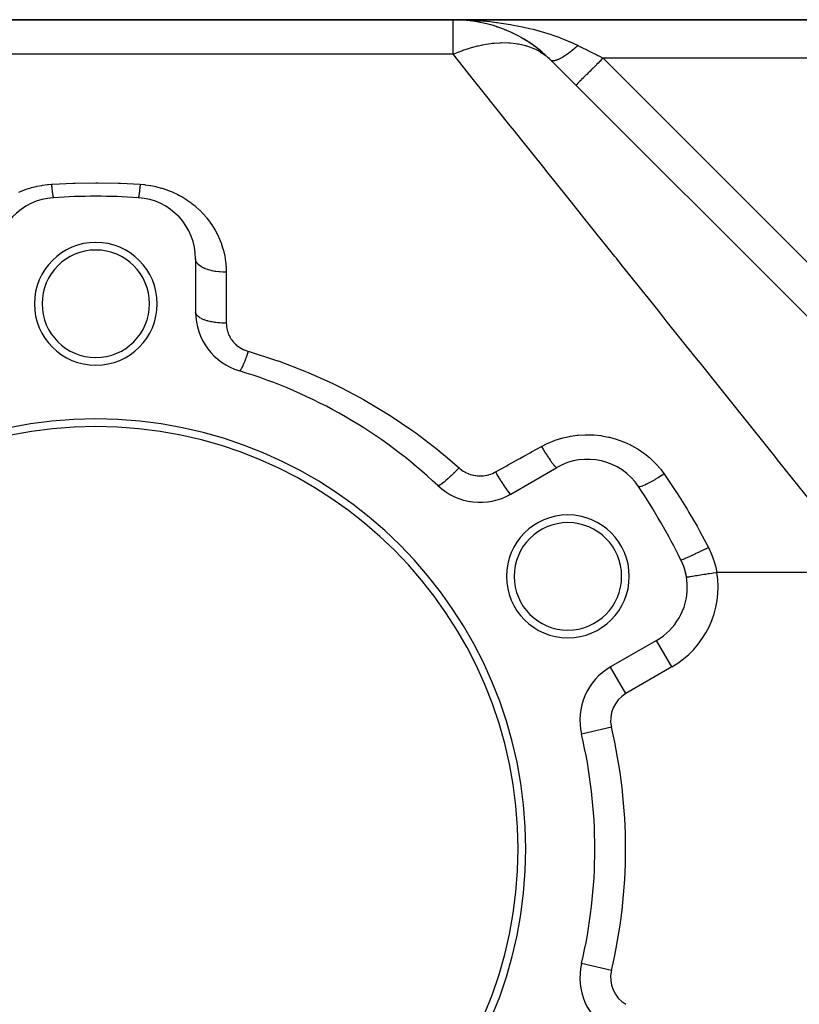
# Model space of a CAD drawing. Extents: x 24 to 1506, y -841 to 283.
# Drawn here: x 883 to 985, y -263 to -135 of the extents above; entities that cross this region are included whole.
import ezdxf

# ---------------------------------------------------------------- set-up
doc = ezdxf.new("R2010")
doc.units = 0
doc.linetypes.add('DASHED', pattern=[11.05, 8.7, -2.35])
doc.layers.get('0').update_dxf_attribs({"linetype": 'CONTINUOUS'})
doc.layers.add('NEVIDI', color=4, linetype='DASHED')

msp = doc.modelspace()

# ---------------------------------------------------------------- linework, layer by layer
at = {"color": 2}
for p, q in [((813, -135), (939.544156, -135)), ((939.544156, -135), (813, -135)), ((1014.69101, -135), (939.544156, -135)), ((939.544156, -135), (1014.69101, -135)), ((940.675783, -135.035607), (940.682308, -135.036003)), ((940.947736, -135.061285), (940.681912, -135.035978)), ((941.02225, -135.064538), (940.682308, -135.036003)), ((940.682308, -135.036003), (940.692309, -135.036556)), ((940.952354, -135.061487), (940.691909, -135.03653)), ((940.953956, -135.061556), (940.692309, -135.036556)), ((940.95963, -135.061804), (940.702313, -135.037042)), ((941.415926, -135.097585), (941.276125, -135.085849)), ((941.81741, -135.144061), (941.792841, -135.141713)), ((941.837151, -135.146249), (941.795676, -135.142258)), ((941.804497, -135.142485), (941.81741, -135.144061)), ((941.817902, -135.144127), (941.804923, -135.142538)), ((942.543731, -135.251689), (941.81741, -135.144061)), ((941.81741, -135.144061), (941.837151, -135.146249)), ((942.663993, -135.279208), (941.822493, -135.14486)), ((942.950035, -135.325018), (941.837151, -135.146249)), ((941.837151, -135.146249), (941.856923, -135.148174)), ((942.930414, -135.32139), (942.950035, -135.325018)), ((943.20471, -135.37954), (942.950035, -135.325018)), ((942.950035, -135.325018), (942.979023, -135.329866)), ((943.666411, -135.478384), (943.478303, -135.438113)), ((944.04727, -135.572379), (944.071706, -135.578446)), ((944.774072, -135.776528), (944.071706, -135.578446)), ((945.150173, -135.895247), (945.179373, -135.904426)), ((945.345818, -135.963158), (945.179373, -135.904426)), ((945.867197, -136.147132), (945.610032, -136.056389)), ((946.241047, -136.292168), (946.273972, -136.304812)), ((946.949566, -136.593907), (946.273972, -136.304812)), ((947.320791, -136.766579), (947.356355, -136.782825)), ((947.419729, -136.815072), (947.356355, -136.782825)), ((948.022587, -137.121832), (947.585733, -136.899542)), ((948.390718, -137.323957), (948.427406, -137.343614)), ((949.083046, -137.735349), (948.427406, -137.343614)), ((949.441439, -137.965247), (949.477838, -137.987826)), ((949.911943, -138.289684), (949.477838, -137.987826)), ((950.112746, -138.429313), (950.064898, -138.396042)), ((950.459007, -138.686858), (950.493323, -138.711224)), ((951.108613, -139.206403), (950.493323, -138.711224)), ((951.443391, -139.494142), (951.473607, -139.518493)), ((951.678772, -139.709321), (951.473607, -139.518493)), ((952.071307, -140.074425), (951.943044, -139.955125)), ((952.296956, -140.294177), (952.272078, -140.272078)), ((952.272078, -140.272078), (1004.89998, -192.89998)), ((906, -166.162509), (906, -173.085767)), ((947.047502, -196.784553), (953.043219, -193.322924)), ((969.948335, -207.635957), (969.941084, -207.637127)), ((966.043219, -215.839585), (960.047502, -219.301214)), ((966.046891, -215.845945), (966.043219, -215.839585)), ((960.049711, -219.305041), (960.047502, -219.301214)), ((956.265775, -228.066274), (956.261474, -228.067289)), ((956.265775, -257.933726), (956.261474, -257.932711))]:
    msp.add_line(p, q, dxfattribs=at)
for centre, radius, start, end in [((939.544156, -153), 18, 45, 90), ((888, -166.162509), 8, 93.723125, 180), ((893, -243), 85, 86.276875, 93.723125), ((898, -166.162509), 8, 0, 86.276875), ((893, -172), 8, 0, 180), ((893, -172), 7, 0, 180), ((893, -172), 8, 180, 360), ((893, -172), 7, 180, 360), ((914, -173.085767), 8, 180, 253.281413), ((893, -243), 65, 46.718587, 73.281413), ((893, -243), 56, 0, 180), ((893, -243), 55, 0, 180), ((957.043219, -200.251128), 8, 33.723125, 120), ((943.047502, -189.85635), 8, 226.718587, 300), ((893, -243), 85, 26.276875, 33.723125), ((954.487804, -207.5), 8, 0, 180), ((954.487804, -207.5), 7, 0, 180), ((962.043219, -208.911382), 8, 9.165212, 26.276919), ((962.043219, -208.911382), 8, 0, 26.276875), ((954.487804, -207.5), 8, 180, 360), ((954.487804, -207.5), 7, 180, 360), ((962.043219, -208.911382), 8, 300, 360), ((964.047502, -226.229417), 8, 120, 193.281413), ((893, -243), 65, 0, 13.281413), ((893, -243), 56, 180, 360), ((893, -243), 55, 180, 360), ((893, -243), 65, 346.718587, 360), ((964.047502, -259.770583), 8, 166.718587, 240)]:
    msp.add_arc(centre, radius, start, end, dxfattribs=at)
at = {"layer": 'NEVIDI', "color": 7, "linetype": 'CONTINUOUS'}
for p, q in [((939.544156, -135), (940.044073, -135.002717)), ((939.544156, -139.5), (939.544156, -135)), ((940.044073, -135.002717), (940.990096, -135.022749)), ((940.990096, -135.022749), (941.455143, -135.039764)), ((941.455143, -135.039764), (941.487263, -135.041114)), ((941.487263, -135.041114), (942.432367, -135.091033)), ((942.432367, -135.091033), (942.928871, -135.125209)), ((942.928871, -135.125209), (943.348638, -135.158422)), ((943.348638, -135.158422), (943.871323, -135.205365)), ((943.871323, -135.205365), (944.36517, -135.255477)), ((944.36517, -135.255477), (945.207552, -135.354087)), ((945.207552, -135.354087), (945.298229, -135.365703)), ((945.298229, -135.365703), (945.785896, -135.431571)), ((945.785896, -135.431571), (946.707485, -135.571979)), ((946.707485, -135.571979), (947.01539, -135.623643)), ((947.01539, -135.623643), (947.189207, -135.653882)), ((947.189207, -135.653882), (948.101317, -135.825557)), ((948.101317, -135.825557), (948.578842, -135.924386)), ((948.578842, -135.924386), (948.756695, -135.962814)), ((948.756695, -135.962814), (949.480933, -136.128639)), ((949.480933, -136.128639), (949.952298, -136.244872)), ((949.952298, -136.244872), (950.417143, -136.366173)), ((950.417143, -136.366173), (950.848149, -136.484773)), ((950.848149, -136.484773), (951.315266, -136.620214)), ((951.315266, -136.620214), (951.98444, -136.827365)), ((951.98444, -136.827365), (952.190648, -136.894449)), ((952.190648, -136.894449), (952.64339, -137.047349)), ((952.64339, -137.047349), (953.44762, -137.339021)), ((942.1053, -138.577464), (942.74763, -138.409388)), ((942.74763, -138.409388), (942.849982, -138.385051)), ((942.849982, -138.385051), (943.220438, -138.302645)), ((943.220438, -138.302645), (943.368779, -138.272162)), ((943.368779, -138.272162), (943.851137, -138.183161)), ((943.851137, -138.183161), (944.459592, -138.093607)), ((944.459592, -138.093607), (944.604019, -138.07617)), ((944.604019, -138.07617), (944.877162, -138.047289)), ((944.877162, -138.047289), (945.662187, -137.99518)), ((945.662187, -137.99518), (945.801761, -137.990897)), ((945.801761, -137.990897), (945.847835, -137.989824)), ((945.847835, -137.989824), (946.781804, -138.005892)), ((946.781804, -138.005892), (946.81944, -138.008112)), ((946.81944, -138.008112), (946.95298, -138.017018)), ((946.95298, -138.017018), (947.694726, -138.096868)), ((947.694726, -138.096868), (947.922698, -138.132304)), ((947.922698, -138.132304), (948.049394, -138.154342)), ((948.049394, -138.154342), (948.59991, -138.270589)), ((948.59991, -138.270589), (948.963763, -138.366836)), ((948.963763, -138.366836), (949.02643, -138.385072)), ((949.02643, -138.385072), (949.082561, -138.401835)), ((949.082561, -138.401835), (949.50764, -138.542461)), ((953.44762, -137.339021), (953.49092, -137.35549)), ((953.49092, -137.35549), (953.929373, -137.526898)), ((953.929373, -137.526898), (954.748802, -137.871263)), ((954.748802, -137.871263), (954.797822, -137.892918)), ((954.797822, -137.892918), (955.171777, -138.062299)), ((955.171777, -138.062299), (955.807612, -138.368272)), ((955.705809, -138.458592), (955.57107, -138.576157)), ((955.726167, -138.440633), (955.705809, -138.458592)), ((955.80762, -138.368268), (955.726167, -138.440633)), ((955.807612, -138.368272), (955.876732, -138.402833)), ((955.876732, -138.402833), (956.032092, -138.480512)), ((956.032092, -138.480512), (956.585848, -138.75739)), ((939.544156, -139.5), (813, -139.5)), ((939.544156, -139.5), (940.197199, -139.22671)), ((939.583556, -139.549252), (939.544156, -139.5)), ((942.857773, -143.642019), (939.583556, -139.549252)), ((940.197199, -139.22671), (940.669348, -139.045525)), ((940.669348, -139.045525), (940.822133, -138.989789)), ((940.822133, -138.989789), (941.540191, -138.746705)), ((941.540191, -138.746705), (941.954254, -138.620771)), ((941.954254, -138.620771), (942.1053, -138.577464)), ((949.50764, -138.542461), (949.934952, -138.709953)), ((949.934952, -138.709953), (950.045013, -138.757674)), ((950.045013, -138.757674), (950.424536, -138.937871)), ((950.424536, -138.937871), (950.828987, -139.159102)), ((950.828987, -139.159102), (950.929411, -139.219151)), ((950.929411, -139.219151), (951.35027, -139.495484)), ((951.35027, -139.495484), (951.639367, -139.710988)), ((951.639367, -139.710988), (951.7295, -139.782963)), ((954.071835, -139.720973), (953.954357, -139.795969)), ((954.089592, -139.709415), (954.071835, -139.720973)), ((954.209789, -139.629699), (954.089592, -139.709415)), ((954.227944, -139.617441), (954.209789, -139.629699)), ((954.240238, -139.609109), (954.227944, -139.617441)), ((954.2564, -139.598116), (954.240238, -139.609109)), ((954.35064, -139.533158), (954.2564, -139.598116)), ((954.369217, -139.520183), (954.35064, -139.533158)), ((954.494131, -139.431528), (954.369217, -139.520183)), ((954.513127, -139.417835), (954.494131, -139.431528)), ((954.623125, -139.337481), (954.513127, -139.417835)), ((954.640054, -139.324954), (954.623125, -139.337481)), ((954.659191, -139.310745), (954.640054, -139.324954)), ((954.788168, -139.213606), (954.659191, -139.310745)), ((954.807588, -139.198776), (954.788168, -139.213606)), ((954.938056, -139.097803), (954.807588, -139.198776)), ((954.957696, -139.082402), (954.938056, -139.097803)), ((955.021394, -139.032099), (954.957696, -139.082402)), ((955.038872, -139.018201), (955.021394, -139.032099)), ((955.089566, -138.977665), (955.038872, -139.018201)), ((955.109374, -138.961734), (955.089566, -138.977665)), ((955.242306, -138.853501), (955.109374, -138.961734)), ((955.262433, -138.836916), (955.242306, -138.853501)), ((955.396214, -138.725359), (955.262433, -138.836916)), ((955.416304, -138.708412), (955.396214, -138.725359)), ((955.429884, -138.696926), (955.416304, -138.708412)), ((955.447689, -138.681833), (955.429884, -138.696926)), ((955.550755, -138.593687), (955.447689, -138.681833)), ((955.57107, -138.576157), (955.550755, -138.593687)), ((956.585848, -138.75739), (956.692324, -138.810628)), ((956.692324, -138.810628), (957.255538, -139.092235)), ((957.255538, -139.092235), (957.416572, -139.172752)), ((957.416572, -139.172752), (957.524913, -139.226922)), ((957.524913, -139.226922), (958.259159, -139.594046)), ((958.259159, -139.594046), (958.368594, -139.648763)), ((958.368594, -139.648763), (958.507499, -139.718216)), ((958.507499, -139.718216), (959.071068, -140)), ((951.7295, -139.782963), (951.756557, -139.805041)), ((951.756557, -139.805041), (952.272078, -140.272078)), ((952.366796, -140.335338), (952.346325, -140.32572)), ((952.372531, -140.337741), (952.366796, -140.335338)), ((952.389778, -140.344283), (952.372531, -140.337741)), ((952.396679, -140.346631), (952.389778, -140.344283)), ((952.445592, -140.359482), (952.396679, -140.346631)), ((952.453298, -140.360971), (952.445592, -140.359482)), ((952.507536, -140.368056), (952.453298, -140.360971)), ((952.516035, -140.368683), (952.507536, -140.368056)), ((952.521834, -140.369044), (952.516035, -140.368683)), ((952.52951, -140.369439), (952.521834, -140.369044)), ((952.575459, -140.37), (952.52951, -140.369439)), ((952.584804, -140.369764), (952.575459, -140.37)), ((952.649322, -140.365322), (952.584804, -140.369764)), ((952.659441, -140.364217), (952.649322, -140.365322)), ((952.71953, -140.355655), (952.659441, -140.364217)), ((952.728998, -140.354014), (952.71953, -140.355655)), ((952.739775, -140.352057), (952.728998, -140.354014)), ((952.81424, -140.336104), (952.739775, -140.352057)), ((952.825816, -140.333269), (952.81424, -140.336104)), ((952.904955, -140.31162), (952.825816, -140.333269)), ((952.917253, -140.307923), (952.904955, -140.31162)), ((952.957284, -140.295318), (952.917253, -140.307923)), ((952.968417, -140.291662), (952.957284, -140.295318)), ((953.001031, -140.280595), (952.968417, -140.291662)), ((953.013888, -140.276089), (953.001031, -140.280595)), ((953.102149, -140.243127), (953.013888, -140.276089)), ((953.115662, -140.237784), (953.102149, -140.243127)), ((953.20824, -140.199241), (953.115662, -140.237784)), ((953.222412, -140.193057), (953.20824, -140.199241)), ((953.232033, -140.188818), (953.222412, -140.193057)), ((953.244697, -140.183189), (953.232033, -140.188818)), ((953.319046, -140.149047), (953.244697, -140.183189)), ((953.33392, -140.142), (953.319046, -140.149047)), ((953.434395, -140.092629), (953.33392, -140.142)), ((953.449849, -140.084773), (953.434395, -140.092629)), ((953.540132, -140.03757), (953.449849, -140.084773)), ((953.55414, -140.030053), (953.540132, -140.03757)), ((953.570021, -140.021469), (953.55414, -140.030053)), ((953.677935, -139.961492), (953.570021, -140.021469)), ((953.694464, -139.952061), (953.677935, -139.961492)), ((953.805617, -139.887047), (953.694464, -139.952061)), ((953.822638, -139.876854), (953.805617, -139.887047)), ((953.87777, -139.843426), (953.822638, -139.876854)), ((953.892809, -139.8342), (953.87777, -139.843426)), ((953.93705, -139.806794), (953.892809, -139.8342)), ((953.954357, -139.795969), (953.93705, -139.806794)), ((958.195459, -140.875623), (957.996606, -141.074475)), ((958.215083, -140.855999), (958.195459, -140.875623)), ((958.429083, -140.641999), (958.215083, -140.855999)), ((958.660062, -140.411019), (958.429083, -140.641999)), ((958.680365, -140.390715), (958.660062, -140.411019)), ((958.871802, -140.199276), (958.680365, -140.390715)), ((959.071072, -140.000001), (958.871802, -140.199276)), ((1014.69101, -140), (959.071068, -140)), ((959.071068, -140), (989.795187, -170.724119)), ((956.827701, -142.243367), (956.585562, -142.485506)), ((956.926908, -142.14416), (956.827701, -142.243367)), ((956.943036, -142.128033), (956.926908, -142.14416)), ((957.189473, -141.881598), (956.943036, -142.128033)), ((957.320923, -141.750149), (957.189473, -141.881598)), ((957.338717, -141.732356), (957.320923, -141.750149)), ((957.581197, -141.489879), (957.338717, -141.732356)), ((957.746355, -141.324723), (957.581197, -141.489879)), ((957.765328, -141.305751), (957.746355, -141.324723)), ((957.996606, -141.074475), (957.765328, -141.305751)), ((955.559518, -143.511549), (955.535534, -143.535534)), ((955.561931, -143.509136), (955.559518, -143.511549)), ((955.563661, -143.507406), (955.561931, -143.509136)), ((955.645687, -143.42538), (955.563661, -143.507406)), ((955.647567, -143.423501), (955.645687, -143.42538)), ((955.650794, -143.420274), (955.647567, -143.423501)), ((955.785922, -143.285146), (955.650794, -143.420274)), ((955.793093, -143.277975), (955.785922, -143.285146)), ((955.800803, -143.270265), (955.793093, -143.277975)), ((955.976537, -143.094532), (955.800803, -143.270265)), ((955.999114, -143.071955), (955.976537, -143.094532)), ((956.009216, -143.061854), (955.999114, -143.071955)), ((956.216354, -142.854716), (956.009216, -143.061854)), ((956.259929, -142.811141), (956.216354, -142.854716)), ((956.272323, -142.798746), (956.259929, -142.811141)), ((956.501581, -142.569487), (956.272323, -142.798746)), ((956.571068, -142.5), (956.501581, -142.569487)), ((956.585562, -142.485506), (956.571068, -142.5)), ((942.899857, -143.694624), (942.857773, -143.642019)), ((943.411519, -144.334197), (942.899857, -143.694624)), ((946.987956, -148.804751), (943.411519, -144.334197)), ((947.536637, -149.490602), (946.987956, -148.804751)), ((948.327269, -150.478891), (947.536637, -149.490602)), ((951.352074, -154.259896), (948.327269, -150.478891)), ((951.934288, -154.987664), (951.352074, -154.259896)), ((954.266668, -157.90314), (951.934288, -154.987664)), ((886.788882, -156.469533), (887.220779, -156.435161)), ((887.220779, -156.435161), (887.348414, -156.427297)), ((887.220784, -156.435161), (887.235891, -156.591439)), ((887.348414, -156.427297), (890.046824, -156.30222)), ((890.046824, -156.30222), (890.30068, -156.294495)), ((890.30068, -156.294495), (893, -156.255277)), ((893, -156.255277), (893.253861, -156.255624)), ((893.253861, -156.255624), (895.953177, -156.30222)), ((895.953177, -156.30222), (896.207089, -156.310641)), ((896.207089, -156.310641), (898.779221, -156.435161)), ((898.779217, -156.435158), (898.775279, -156.476403)), ((898.779221, -156.435161), (899.330243, -156.481653)), ((882.96332, -157.471931), (883.171366, -157.382107)), ((883.171366, -157.382107), (883.256497, -157.346653)), ((883.256497, -157.346653), (883.84107, -157.123018)), ((883.84107, -157.123018), (883.929473, -157.092126)), ((883.929473, -157.092126), (884.534445, -156.900477)), ((884.534445, -156.900477), (884.62521, -156.874636)), ((884.62521, -156.874636), (885.241573, -156.718549)), ((885.241573, -156.718549), (885.333586, -156.698096)), ((885.333586, -156.698096), (885.960996, -156.57789)), ((885.960996, -156.57789), (886.054663, -156.562789)), ((886.054663, -156.562789), (886.693472, -156.479157)), ((886.693472, -156.479157), (886.788882, -156.469533)), ((887.235891, -156.591439), (887.243456, -156.66773)), ((887.243456, -156.66773), (887.256438, -156.795578)), ((887.256438, -156.795578), (887.258099, -156.811651)), ((887.258099, -156.811651), (887.261835, -156.847568)), ((887.261835, -156.847568), (887.269346, -156.9188)), ((887.269346, -156.9188), (887.287508, -157.085488)), ((887.287508, -157.085488), (887.294891, -157.150944)), ((887.294903, -157.151047), (887.296524, -157.165244)), ((887.296524, -157.165244), (887.312715, -157.303321)), ((887.312715, -157.303321), (887.31994, -157.362736)), ((887.31994, -157.362736), (887.332213, -157.460464)), ((887.332213, -157.460464), (887.333774, -157.472595)), ((887.333774, -157.472595), (887.33729, -157.499666)), ((887.33729, -157.499666), (887.344298, -157.552574)), ((887.344298, -157.552574), (887.361062, -157.673196)), ((887.361062, -157.673196), (887.367798, -157.719177)), ((887.367798, -157.719177), (887.369288, -157.729145)), ((898.632202, -157.719176), (898.625798, -157.761495)), ((898.633697, -157.709105), (898.632202, -157.719176)), ((898.649024, -157.601652), (898.633697, -157.709105)), ((898.655711, -157.55251), (898.649024, -157.601652)), ((898.667787, -157.460463), (898.655711, -157.55251)), ((898.669368, -157.448102), (898.667787, -157.460463)), ((898.673166, -157.418141), (898.669368, -157.448102)), ((898.680062, -157.362725), (898.673166, -157.418141)), ((898.69803, -157.212434), (898.680062, -157.362725)), ((898.705097, -157.151047), (898.69803, -157.212434)), ((898.70674, -157.136596), (898.705109, -157.150944)), ((898.72346, -156.985775), (898.70674, -157.136596)), ((898.730653, -156.918809), (898.72346, -156.985775)), ((898.743562, -156.795578), (898.730653, -156.918809)), ((898.745242, -156.779256), (898.743562, -156.795578)), ((898.749263, -156.739914), (898.745242, -156.779256)), ((898.756546, -156.667711), (898.749263, -156.739914)), ((898.775279, -156.476403), (898.756546, -156.667711)), ((899.330243, -156.481653), (899.428017, -156.492467)), ((899.428017, -156.492467), (900.082773, -156.585161)), ((900.082773, -156.585161), (900.178693, -156.601737)), ((900.178693, -156.601737), (900.820647, -156.732776)), ((900.820647, -156.732776), (900.914715, -156.754953)), ((900.914715, -156.754953), (901.544131, -156.923435)), ((901.544131, -156.923435), (901.636752, -156.951241)), ((901.636752, -156.951241), (902.253907, -157.157061)), ((902.253907, -157.157061), (902.344518, -157.190351)), ((902.344518, -157.190351), (902.942239, -157.430597)), ((902.942239, -157.430597), (903.029178, -157.468618)), ((903.029178, -157.468618), (903.601931, -157.739623)), ((887.369288, -157.729145), (887.383861, -157.822619)), ((887.383861, -157.822619), (887.390282, -157.861372)), ((887.390282, -157.861372), (887.401099, -157.923048)), ((887.401099, -157.923048), (887.402479, -157.930578)), ((887.402479, -157.930578), (887.405536, -157.946967)), ((887.405536, -157.946967), (887.411607, -157.978301)), ((887.411607, -157.978301), (887.425936, -158.045406)), ((887.425936, -158.045406), (887.431606, -158.069049)), ((887.431615, -158.069085), (887.432854, -158.074014)), ((887.432854, -158.074014), (887.444921, -158.117198)), ((887.444921, -158.117198), (887.450156, -158.132998)), ((887.450156, -158.132998), (887.458841, -158.154782)), ((887.458841, -158.154782), (887.459938, -158.157109)), ((887.459938, -158.157109), (887.462359, -158.161882)), ((887.462359, -158.161882), (887.467124, -158.16975)), ((887.467124, -158.16975), (887.47813, -158.179185)), ((898.528425, -158.175131), (898.519482, -158.179393)), ((898.532876, -158.169751), (898.528425, -158.175131)), ((898.541159, -158.154782), (898.532876, -158.169751)), ((898.542251, -158.152367), (898.541159, -158.154782)), ((898.544929, -158.14604), (898.542251, -158.152367)), ((898.549843, -158.133), (898.544929, -158.14604)), ((898.563043, -158.089698), (898.549843, -158.133)), ((898.568385, -158.069086), (898.563043, -158.089698)), ((898.569634, -158.064032), (898.568394, -158.06905)), ((898.582651, -158.006395), (898.569634, -158.064032)), ((898.588392, -157.978306), (898.582651, -158.006395)), ((898.598901, -157.923048), (898.588392, -157.978306)), ((898.600272, -157.915496), (898.598901, -157.923048)), ((898.603619, -157.896723), (898.600272, -157.915496)), ((898.60971, -157.861419), (898.603619, -157.896723)), ((898.625798, -157.761495), (898.60971, -157.861419)), ((903.601931, -157.739623), (903.684866, -157.781924)), ((903.684866, -157.781924), (903.914209, -157.903114)), ((903.914209, -157.903114), (904.233754, -158.08266)), ((904.233754, -158.08266), (904.313212, -158.129314)), ((904.313212, -158.129314), (904.838978, -158.459369)), ((904.838978, -158.459369), (904.915077, -158.510349)), ((904.915077, -158.510349), (905.417465, -158.868724)), ((905.417465, -158.868724), (905.48979, -158.923592)), ((905.48979, -158.923592), (905.963773, -159.305612)), ((955.966362, -160.027757), (954.266668, -157.90314)), ((905.963773, -159.305612), (906.031694, -159.363743)), ((906.031694, -159.363743), (906.475845, -159.766984)), ((906.475845, -159.766984), (906.539413, -159.828179)), ((906.539413, -159.828179), (906.954957, -160.252147)), ((906.954957, -160.252147), (907.014439, -160.316475)), ((956.579277, -160.793902), (955.966362, -160.027757)), ((907.014439, -160.316475), (907.401797, -160.760627)), ((907.401797, -160.760627), (907.457084, -160.827884)), ((907.457084, -160.827884), (907.816838, -161.292566)), ((907.816838, -161.292566), (907.868143, -161.363004)), ((907.868143, -161.363004), (908.197681, -161.844254)), ((960.614244, -165.83761), (956.579277, -160.793902)), ((908.197681, -161.844254), (908.244233, -161.916685)), ((908.244233, -161.916685), (908.541453, -162.410179)), ((908.541453, -162.410179), (908.583122, -162.48416)), ((908.583122, -162.48416), (908.849452, -162.990928)), ((908.849452, -162.990928), (908.886581, -163.066867)), ((908.886581, -163.066867), (909.121981, -163.586105)), ((909.121981, -163.586105), (909.154665, -163.664189)), ((909.154665, -163.664189), (909.359215, -164.196251)), ((909.359215, -164.196251), (909.38735, -164.276392)), ((909.38735, -164.276392), (909.560979, -164.821637)), ((909.560979, -164.821637), (909.584422, -164.903479)), ((909.584422, -164.903479), (909.725695, -165.457925)), ((906.027135, -166.364522), (906.000564, -166.191654)), ((906.036016, -166.395141), (906.027135, -166.364522)), ((906.045271, -166.423191), (906.036016, -166.395141)), ((906.124641, -166.592915), (906.045271, -166.423191)), ((906.143325, -166.623497), (906.124641, -166.592915)), ((906.160602, -166.649955), (906.143325, -166.623497)), ((906.291376, -166.813606), (906.160602, -166.649955)), ((909.725695, -165.457925), (909.744217, -165.540825)), ((909.744217, -165.540825), (909.805064, -165.837606)), ((909.805064, -165.837606), (909.851994, -166.10099)), ((909.851994, -166.10099), (909.865471, -166.184298)), ((909.865471, -166.184298), (909.939879, -166.750569)), ((960.803446, -166.074113), (960.614244, -165.83761)), ((961.442901, -166.873431), (960.803446, -166.074113)), ((906.32006, -166.843632), (906.291376, -166.813606)), ((906.344585, -166.868114), (906.32006, -166.843632)), ((906.524389, -167.022661), (906.344585, -166.868114)), ((906.563051, -167.051502), (906.524389, -167.022661)), ((906.59395, -167.073675), (906.563051, -167.051502)), ((906.819631, -167.216436), (906.59395, -167.073675)), ((906.867963, -167.243407), (906.819631, -167.216436)), ((906.904035, -167.262846), (906.867963, -167.243407)), ((907.17157, -167.391294), (906.904035, -167.262846)), ((907.229066, -167.415774), (907.17157, -167.391294)), ((907.269545, -167.43243), (907.229066, -167.415774)), ((907.57406, -167.544192), (907.269545, -167.43243)), ((907.64019, -167.565645), (907.57406, -167.544192)), ((907.683818, -167.5793), (907.64019, -167.565645)), ((908.02009, -167.672458), (907.683818, -167.5793)), ((908.093752, -167.690243), (908.02009, -167.672458)), ((908.13964, -167.700883), (908.093752, -167.690243)), ((908.501295, -167.773689), (908.13964, -167.700883)), ((908.581609, -167.787351), (908.501295, -167.773689)), ((908.628472, -167.794926), (908.581609, -167.787351)), ((909.009283, -167.846125), (908.628472, -167.794926)), ((909.095052, -167.855216), (909.009283, -167.846125)), ((909.141891, -167.859815), (909.095052, -167.855216)), ((909.534994, -167.888485), (909.141891, -167.859815)), ((909.624647, -167.892599), (909.534994, -167.888485)), ((909.670668, -167.894367), (909.624647, -167.892599)), ((909.999995, -167.900273), (909.670668, -167.894367)), ((909.939879, -166.750569), (909.948394, -166.834728)), ((909.948394, -166.834728), (909.988993, -167.406861)), ((909.988993, -167.406861), (909.992469, -167.491933)), ((909.992469, -167.491933), (910, -167.900275)), ((910, -167.900275), (910, -174.528926)), ((965.834748, -172.363239), (961.442901, -166.873431)), ((906.014889, -173.210107), (906, -173.085769)), ((966.497424, -173.191584), (965.834748, -172.363239)), ((906.027132, -173.253526), (906.014889, -173.210107)), ((906.036016, -173.278963), (906.027132, -173.253526)), ((906.09645, -173.400768), (906.036016, -173.278963)), ((906.12463, -173.443192), (906.09645, -173.400768)), ((906.143319, -173.468597), (906.12463, -173.443192)), ((906.247751, -173.585769), (906.143319, -173.468597)), ((906.291365, -173.626474), (906.247751, -173.585769)), ((906.32007, -173.651428), (906.291365, -173.626474)), ((906.466213, -173.761923), (906.32007, -173.651428)), ((906.524498, -173.800168), (906.466213, -173.761923)), ((906.56309, -173.824074), (906.524498, -173.800168)), ((906.747746, -173.925938), (906.56309, -173.824074)), ((906.81963, -173.961022), (906.747746, -173.925938)), ((906.867841, -173.983365), (906.81963, -173.961022)), ((907.087342, -174.074912), (906.867841, -173.983365)), ((907.171572, -174.106237), (907.087342, -174.074912)), ((907.229069, -174.126567), (907.171572, -174.106237)), ((907.47916, -174.206266), (907.229069, -174.126567)), ((907.574064, -174.233213), (907.47916, -174.206266)), ((907.640193, -174.251028), (907.574064, -174.233213)), ((907.915754, -174.317529), (907.640193, -174.251028)), ((908.019903, -174.339693), (907.915754, -174.317529)), ((908.09377, -174.354505), (908.019903, -174.339693)), ((908.389844, -174.406838), (908.09377, -174.354505)), ((967.304034, -174.199847), (966.497424, -173.191584)), ((971.030283, -178.857659), (967.304034, -174.199847)), ((908.501326, -174.423805), (908.389844, -174.406838)), ((908.581629, -174.435149), (908.501326, -174.423805)), ((908.89247, -174.472498), (908.581629, -174.435149)), ((909.009328, -174.483961), (908.89247, -174.472498)), ((909.095035, -174.491505), (909.009328, -174.483961)), ((909.415133, -174.513413), (909.095035, -174.491505)), ((909.535026, -174.519138), (909.415133, -174.513413)), ((909.624534, -174.52255), (909.535026, -174.519138)), ((909.948261, -174.528807), (909.624534, -174.52255)), ((910, -174.528928), (909.948261, -174.528807)), ((910, -174.528926), (910.004344, -174.708843)), ((910.004344, -174.708843), (910.005914, -174.738776)), ((910.005914, -174.738776), (910.022789, -174.93938)), ((910.022789, -174.93938), (910.026238, -174.969086)), ((910.026238, -174.969086), (910.055768, -175.16796)), ((910.055768, -175.16796), (910.061099, -175.197392)), ((910.061099, -175.197392), (910.103362, -175.3948)), ((910.103362, -175.3948), (910.110603, -175.424077)), ((910.110603, -175.424077), (910.165651, -175.619931)), ((910.165651, -175.619931), (910.174782, -175.648884)), ((910.174782, -175.648884), (910.242642, -175.842463)), ((910.242642, -175.842463), (910.25366, -175.870973)), ((910.25366, -175.870973), (910.334015, -176.060901)), ((910.334015, -176.060901), (910.346841, -176.088747)), ((910.346841, -176.088747), (910.43896, -176.273225)), ((910.43896, -176.273225), (910.453481, -176.300146)), ((910.453481, -176.300146), (910.55723, -176.478797)), ((910.55723, -176.478797), (910.573513, -176.504914)), ((910.573513, -176.504914), (910.688999, -176.677832)), ((910.688999, -176.677832), (910.70701, -176.703054)), ((910.70701, -176.703054), (910.834434, -176.870086)), ((910.834434, -176.870086), (910.854274, -176.894458)), ((910.854274, -176.894458), (910.994098, -177.05556)), ((910.994098, -177.05556), (911.015607, -177.078833)), ((911.015607, -177.078833), (911.165958, -177.231601)), ((911.165958, -177.231601), (911.188844, -177.253432)), ((911.188844, -177.253432), (911.348344, -177.39629)), ((911.348344, -177.39629), (911.372721, -177.416788)), ((911.372721, -177.416788), (911.541426, -177.5499)), ((911.541426, -177.5499), (911.567172, -177.568946)), ((911.567172, -177.568946), (911.745146, -177.692211)), ((911.745146, -177.692211), (911.772297, -177.709789)), ((911.772297, -177.709789), (911.960019, -177.823178)), ((911.960019, -177.823178), (911.988594, -177.839247)), ((911.988594, -177.839247), (912.185094, -177.941786)), ((912.185094, -177.941786), (912.214857, -177.956149)), ((912.214857, -177.956149), (912.418397, -178.046633)), ((912.418397, -178.046633), (912.449069, -178.059135)), ((912.449069, -178.059135), (912.658516, -178.136931)), ((912.658516, -178.136931), (912.690093, -178.147547)), ((912.690093, -178.147547), (912.849315, -178.196825)), ((912.849316, -178.196823), (912.765803, -178.44332)), ((912.849315, -178.196825), (912.977746, -178.233889)), ((912.977746, -178.233889), (916.413932, -179.323955)), ((912.388694, -179.476705), (912.361757, -179.545038)), ((912.437977, -179.349621), (912.388694, -179.476705)), ((912.449421, -179.319742), (912.437977, -179.349621)), ((912.482972, -179.231354), (912.449421, -179.319742)), ((912.510982, -179.156692), (912.482972, -179.231354)), ((912.573487, -178.987301), (912.510982, -179.156692)), ((912.585319, -178.954815), (912.573487, -178.987301)), ((912.608401, -178.891059), (912.585319, -178.954815)), ((912.637189, -178.810849), (912.608401, -178.891059)), ((912.712746, -178.596732), (912.637189, -178.810849)), ((912.724825, -178.562025), (912.712746, -178.596732)), ((912.7366, -178.52807), (912.724825, -178.562025)), ((912.765803, -178.44332), (912.7366, -178.52807)), ((916.413932, -179.323955), (916.868528, -179.482693)), ((916.868528, -179.482693), (920.205349, -180.756017)), ((971.711405, -179.709061), (971.030283, -178.857659)), ((911.738045, -180.74136), (911.702536, -180.748549)), ((911.742907, -180.738689), (911.73821, -180.741274)), ((911.750058, -180.734192), (911.742907, -180.738689)), ((911.795551, -180.692936), (911.750058, -180.734192)), ((911.801188, -180.686592), (911.795551, -180.692936)), ((911.807323, -180.679433), (911.801188, -180.686592)), ((911.810244, -180.675934), (911.807323, -180.679433)), ((911.865021, -180.601191), (911.810244, -180.675934)), ((911.878658, -180.580289), (911.865021, -180.601191)), ((911.882335, -180.574518), (911.878658, -180.580289)), ((911.885984, -180.568737), (911.882335, -180.574518)), ((911.945809, -180.467089), (911.885984, -180.568737)), ((911.965541, -180.431065), (911.945809, -180.467089)), ((911.969405, -180.423883), (911.965541, -180.431065)), ((911.977817, -180.408106), (911.969405, -180.423883)), ((912.036973, -180.292198), (911.977817, -180.408106)), ((912.058928, -180.247177), (912.036973, -180.292198)), ((912.072176, -180.219536), (912.058928, -180.247177)), ((912.081566, -180.199736), (912.072176, -180.219536)), ((912.13747, -180.078523), (912.081566, -180.199736)), ((912.16136, -180.0251), (912.13747, -180.078523)), ((912.18558, -179.97002), (912.16136, -180.0251)), ((912.195811, -179.946485), (912.18558, -179.97002)), ((912.246147, -179.828513), (912.195811, -179.946485)), ((912.271706, -179.767285), (912.246147, -179.828513)), ((912.308095, -179.678666), (912.271706, -179.767285)), ((912.31899, -179.651812), (912.308095, -179.678666)), ((912.361757, -179.545038), (912.31899, -179.651812)), ((920.205349, -180.756017), (920.647096, -180.939226)), ((974.266515, -182.902949), (971.711405, -179.709061)), ((920.647096, -180.939226), (923.886229, -182.392353)), ((923.886229, -182.392353), (924.314424, -182.599363)), ((924.314424, -182.599363), (924.929268, -182.902913)), ((924.929268, -182.902913), (927.45865, -184.232274)), ((976.359357, -185.519002), (974.266515, -182.902949)), ((927.45865, -184.232274), (927.874828, -184.463825)), ((927.874828, -184.463825), (930.923601, -186.277271)), ((977.055457, -186.389126), (976.359357, -185.519002)), ((930.923601, -186.277271), (931.327126, -186.533404)), ((931.327126, -186.533404), (934.27918, -188.530456)), ((981.429342, -191.856482), (977.055457, -186.389126)), ((934.27918, -188.530456), (934.668246, -188.81061)), ((934.668246, -188.81061), (937.498146, -190.977569)), ((952.724721, -189.818671), (952.84748, -189.774087)), ((952.84748, -189.774087), (953.691067, -189.506332)), ((953.691067, -189.506332), (953.818106, -189.47167)), ((953.818106, -189.47167), (954.689041, -189.272262)), ((954.689041, -189.272262), (954.8203, -189.247843)), ((954.8203, -189.247843), (955.706378, -189.120394)), ((955.706378, -189.120394), (955.837617, -189.107004)), ((955.837617, -189.107004), (956.72588, -189.052884)), ((956.72588, -189.052884), (956.857556, -189.050251)), ((956.857556, -189.050251), (957.748013, -189.068783)), ((957.748013, -189.068783), (957.87997, -189.076912)), ((957.87997, -189.076912), (958.772167, -189.168842)), ((958.772167, -189.168842), (958.903887, -189.187917)), ((958.903887, -189.187917), (959.782462, -189.352275)), ((959.782462, -189.352275), (959.910928, -189.381813)), ((959.910928, -189.381813), (960.765424, -189.615548)), ((960.765424, -189.615548), (960.890228, -189.655262)), ((960.890228, -189.655262), (961.720845, -189.957716)), ((937.498146, -190.977569), (937.86899, -191.279339)), ((949.761724, -191.296622), (951.043219, -190.588235)), ((951.043219, -190.588235), (951.789629, -190.20843)), ((951.043224, -190.588231), (951.05472, -190.607467)), ((951.05472, -190.607467), (951.25497, -190.938788)), ((951.25497, -190.938788), (951.265676, -190.9563)), ((951.265676, -190.9563), (951.276988, -190.974779)), ((951.276988, -190.974779), (951.297644, -191.008464)), ((951.297644, -191.008464), (951.495113, -191.326514)), ((951.789629, -190.20843), (951.908341, -190.153846)), ((951.908341, -190.153846), (952.724721, -189.818671)), ((961.720845, -189.957716), (961.842195, -190.007674)), ((961.842195, -190.007674), (962.649304, -190.379838)), ((962.649304, -190.379838), (962.76624, -190.439781)), ((962.76624, -190.439781), (963.532987, -190.87412)), ((963.532987, -190.87412), (963.643091, -190.942718)), ((963.643091, -190.942718), (964.364085, -191.434662)), ((937.86899, -191.279339), (938.563702, -191.856456)), ((938.563702, -191.856456), (940.305173, -193.373934)), ((946.698214, -192.990076), (948.050008, -192.242828)), ((948.050008, -192.242828), (948.231293, -192.142617)), ((948.231293, -192.142617), (948.748848, -191.856522)), ((948.748848, -191.856522), (949.580843, -191.39661)), ((949.580843, -191.39661), (949.761724, -191.296622)), ((951.495113, -191.326514), (951.527118, -191.377368)), ((951.527118, -191.377368), (951.536881, -191.392841)), ((951.536881, -191.392841), (951.538164, -191.394875)), ((951.538164, -191.394875), (951.728714, -191.693018)), ((951.728714, -191.693018), (951.769036, -191.755139)), ((951.769036, -191.755139), (951.780249, -191.77235)), ((951.780249, -191.77235), (951.790835, -191.788575)), ((951.790835, -191.788575), (951.952497, -192.033147)), ((951.952497, -192.033147), (951.990674, -192.089983)), ((951.990674, -192.089983), (952.020698, -192.134419)), ((952.020698, -192.134419), (952.030761, -192.149259)), ((952.030761, -192.149259), (952.163077, -192.341758)), ((952.163077, -192.341758), (952.198582, -192.392528)), ((964.364085, -191.434662), (964.467489, -191.511733)), ((964.467489, -191.511733), (964.903097, -191.856367)), ((964.903097, -191.856367), (965.143286, -192.061231)), ((965.143286, -192.061231), (965.240057, -192.146975)), ((965.240057, -192.146975), (965.869092, -192.753867)), ((981.790235, -192.307599), (981.429342, -191.856482)), ((982.497663, -193.191884), (981.790235, -192.307599)), ((940.264899, -193.415656), (940.007969, -193.67877)), ((940.305173, -193.373935), (940.264899, -193.415656)), ((940.305173, -193.373934), (940.448798, -193.497391)), ((940.448798, -193.497391), (940.47136, -193.515744)), ((940.47136, -193.515744), (940.641981, -193.646054)), ((945.163356, -193.838518), (946.516792, -193.090363)), ((946.516792, -193.090363), (946.698214, -192.990076)), ((952.198582, -192.392528), (952.244361, -192.457389)), ((952.244361, -192.457389), (952.253608, -192.470405)), ((952.253608, -192.470405), (952.357488, -192.614506)), ((952.357488, -192.614506), (952.389856, -192.658547)), ((952.389856, -192.658547), (952.44747, -192.735814)), ((952.44747, -192.735814), (952.455652, -192.746663)), ((952.455652, -192.746663), (952.532899, -192.84742)), ((952.532899, -192.84742), (952.561635, -192.884062)), ((952.561635, -192.884062), (952.626346, -192.964658)), ((952.626346, -192.964658), (952.633424, -192.973297)), ((952.633424, -192.973297), (952.686787, -193.03716)), ((952.686787, -193.03716), (952.711494, -193.065895)), ((952.711494, -193.065895), (952.778005, -193.140114)), ((952.778005, -193.140114), (952.783918, -193.14646)), ((952.783918, -193.14646), (952.816931, -193.180988)), ((952.816931, -193.180988), (952.837247, -193.201396)), ((952.837247, -193.201396), (952.899846, -193.259173)), ((952.899846, -193.259173), (952.904417, -193.263023)), ((952.904417, -193.263023), (952.921431, -193.276797)), ((952.921431, -193.276797), (952.937107, -193.288621)), ((952.937107, -193.288621), (952.989818, -193.319812)), ((952.989818, -193.319812), (952.992931, -193.321083)), ((952.992931, -193.321083), (952.99881, -193.32324)), ((952.99881, -193.32324), (953.009565, -193.326249)), ((953.009565, -193.326249), (953.043219, -193.322924)), ((965.869092, -192.753867), (965.958299, -192.84759)), ((965.958299, -192.84759), (966.530548, -193.503095)), ((966.530548, -193.503095), (966.610912, -193.603599)), ((966.610912, -193.603599), (967.02398, -194.159648)), ((987.290897, -199.183425), (982.497663, -193.191884)), ((938.84574, -194.796477), (938.633955, -194.984131)), ((938.918286, -194.730797), (938.84574, -194.796477)), ((938.946314, -194.705246), (938.918286, -194.730797)), ((939.175963, -194.492477), (938.946314, -194.705246)), ((939.253712, -194.419155), (939.175963, -194.492477)), ((939.283499, -194.390901), (939.253712, -194.419155)), ((939.526951, -194.156774), (939.283499, -194.390901)), ((939.608456, -194.077174), (939.526951, -194.156774)), ((939.639604, -194.046599), (939.608456, -194.077174)), ((939.892032, -193.795756), (939.639604, -194.046599)), ((939.97586, -193.711279), (939.892032, -193.795756)), ((940.007969, -193.67877), (939.97586, -193.711279)), ((940.641981, -193.646054), (940.665444, -193.662857)), ((940.665444, -193.662857), (940.843856, -193.782469)), ((940.843856, -193.782469), (940.868497, -193.797909)), ((940.868497, -193.797909), (941.054698, -193.906746)), ((941.054698, -193.906746), (941.080394, -193.920729)), ((941.080394, -193.920729), (941.274593, -194.018896)), ((941.274593, -194.018896), (941.301336, -194.031422)), ((941.301336, -194.031422), (941.502003, -194.118212)), ((941.502003, -194.118212), (941.529468, -194.129132)), ((941.529468, -194.129132), (941.734591, -194.203638)), ((941.734591, -194.203638), (941.762547, -194.212847)), ((941.762547, -194.212847), (941.971225, -194.274654)), ((941.971225, -194.274654), (941.999531, -194.282115)), ((941.999531, -194.282115), (942.212101, -194.331346)), ((942.212101, -194.331346), (942.240926, -194.337118)), ((942.240926, -194.337118), (942.45729, -194.373776)), ((942.45729, -194.373776), (942.486571, -194.377845)), ((942.486571, -194.377845), (942.705586, -194.401632)), ((942.705586, -194.401632), (942.735121, -194.403947)), ((942.735121, -194.403947), (942.955183, -194.414607)), ((942.955183, -194.414607), (942.984738, -194.415158)), ((942.984738, -194.415158), (943.204036, -194.412724)), ((943.204036, -194.412724), (943.233401, -194.411521)), ((943.233401, -194.411521), (943.451335, -194.396103)), ((943.451335, -194.396103), (943.480549, -194.393162)), ((943.480549, -194.393162), (943.697487, -194.364764)), ((943.697487, -194.364764), (943.72658, -194.360067)), ((943.72658, -194.360067), (943.942456, -194.31855)), ((943.942456, -194.31855), (943.971335, -194.312092)), ((943.971335, -194.312092), (944.184685, -194.257584)), ((944.184685, -194.257584), (944.213088, -194.249412)), ((944.213088, -194.249412), (944.421808, -194.182513)), ((944.421808, -194.182513), (944.449452, -194.172723)), ((944.449452, -194.172723), (944.652629, -194.093795)), ((944.652629, -194.093795), (944.67958, -194.082378)), ((944.67958, -194.082378), (944.877575, -193.991331)), ((944.877575, -193.991331), (944.903818, -193.978284)), ((944.903818, -193.978284), (945.047502, -193.90256)), ((945.047502, -193.90256), (945.163356, -193.838518)), ((945.047505, -193.902558), (945.224651, -194.200631)), ((945.224651, -194.200631), (945.285475, -194.301932)), ((945.285475, -194.301932), (945.29698, -194.321032)), ((945.29698, -194.321032), (945.491758, -194.641421)), ((945.491758, -194.641421), (945.551168, -194.737993)), ((945.551168, -194.737993), (945.562508, -194.756364)), ((945.562508, -194.756364), (945.750832, -195.05839)), ((965.816686, -194.910466), (965.514707, -195.084891)), ((965.833772, -194.900417), (965.816686, -194.910466)), ((965.903829, -194.859025), (965.833772, -194.900417)), ((966.220568, -194.668225), (965.903829, -194.859025)), ((966.238366, -194.657333), (966.220568, -194.668225)), ((966.311124, -194.612622), (966.238366, -194.657333)), ((966.637344, -194.408627), (966.311124, -194.612622)), ((966.655512, -194.3971), (966.637344, -194.408627)), ((966.730009, -194.349656), (966.655512, -194.3971)), ((967.023982, -194.159641), (966.730009, -194.349656)), ((967.02398, -194.159648), (967.164371, -194.361641)), ((967.164371, -194.361641), (968.553576, -196.430635)), ((937.60072, -195.694234), (937.562849, -195.680316)), ((937.618752, -195.693672), (937.60072, -195.694234)), ((937.626275, -195.692737), (937.618752, -195.693672)), ((937.699479, -195.670943), (937.626275, -195.692737)), ((937.728513, -195.658254), (937.699479, -195.670943)), ((937.740224, -195.6527), (937.728513, -195.658254)), ((937.846141, -195.594307), (937.740224, -195.6527)), ((937.885673, -195.569713), (937.846141, -195.594307)), ((937.901375, -195.559622), (937.885673, -195.569713)), ((938.038047, -195.465693), (937.901375, -195.559622)), ((938.087324, -195.429662), (938.038047, -195.465693)), ((938.106638, -195.415283), (938.087324, -195.429662)), ((938.271633, -195.287487), (938.106638, -195.415283)), ((938.329755, -195.240674), (938.271633, -195.287487)), ((938.352302, -195.222298), (938.329755, -195.240674)), ((938.542524, -195.063036), (938.352302, -195.222298)), ((938.608363, -195.006355), (938.542524, -195.063036)), ((938.633955, -194.984131), (938.608363, -195.006355)), ((945.750832, -195.05839), (945.807805, -195.148572)), ((945.807805, -195.148572), (945.818646, -195.165667)), ((945.818646, -195.165667), (945.997382, -195.4443)), ((945.997382, -195.4443), (946.050878, -195.526444)), ((946.050878, -195.526444), (946.060918, -195.541791)), ((946.060918, -195.541791), (946.226759, -195.791869)), ((946.226759, -195.791869), (946.275802, -195.864473)), ((946.275802, -195.864473), (946.284974, -195.877975)), ((946.284974, -195.877975), (946.434954, -196.095029)), ((946.434954, -196.095029), (946.478643, -196.156761)), ((946.478643, -196.156761), (946.486871, -196.168302)), ((946.486871, -196.168302), (946.618123, -196.348191)), ((963.743189, -195.83898), (963.698704, -195.812019)), ((963.746595, -195.839828), (963.743189, -195.83898)), ((963.761517, -195.842588), (963.746595, -195.839828)), ((963.847187, -195.841217), (963.761517, -195.842588)), ((963.852784, -195.840502), (963.847187, -195.841217)), ((963.876896, -195.836844), (963.852784, -195.840502)), ((964.002357, -195.807157), (963.876896, -195.836844)), ((964.010091, -195.8049), (964.002357, -195.807157)), ((964.042979, -195.794884), (964.010091, -195.8049)), ((964.206159, -195.73737), (964.042979, -195.794884)), ((964.216006, -195.733568), (964.206159, -195.73737)), ((964.257186, -195.717337), (964.216006, -195.733568)), ((964.455443, -195.632943), (964.257186, -195.717337)), ((964.467172, -195.627677), (964.455443, -195.632943)), ((964.515834, -195.605552), (964.467172, -195.627677)), ((964.746062, -195.495606), (964.515834, -195.605552)), ((964.759468, -195.488969), (964.746062, -195.495606)), ((964.815038, -195.461213), (964.759468, -195.488969)), ((965.07353, -195.32747), (964.815038, -195.461213)), ((965.088257, -195.319643), (965.07353, -195.32747)), ((965.149741, -195.286748), (965.088257, -195.319643)), ((965.432197, -195.131442), (965.149741, -195.286748)), ((965.448318, -195.122387), (965.432197, -195.131442)), ((965.514707, -195.084891), (965.448318, -195.122387)), ((946.618123, -196.348191), (946.655757, -196.398065)), ((946.655757, -196.398065), (946.662795, -196.407292)), ((946.662795, -196.407292), (946.773164, -196.547064)), ((946.773164, -196.547064), (946.804009, -196.584098)), ((946.804009, -196.584098), (946.809666, -196.59077)), ((946.809666, -196.59077), (946.897139, -196.687865)), ((946.897139, -196.687865), (946.920602, -196.711351)), ((946.920602, -196.711351), (946.924858, -196.715454)), ((946.924858, -196.715454), (946.987804, -196.768069)), ((946.987804, -196.768069), (947.003523, -196.777645)), ((947.003523, -196.777645), (947.006298, -196.779101)), ((947.006298, -196.779101), (947.043625, -196.786309)), ((968.553576, -196.430635), (968.754056, -196.740376)), ((968.754056, -196.740376), (970.071505, -198.853394)), ((970.071505, -198.853394), (970.26073, -199.168669)), ((970.26073, -199.168669), (971.304996, -200.967364)), ((971.304996, -200.967364), (971.507027, -201.327552)), ((971.507027, -201.327552), (971.686334, -201.650744)), ((971.686334, -201.650744), (972.803201, -203.743599)), ((972.803201, -203.743598), (972.410789, -203.936221)), ((972.803201, -203.743599), (972.838094, -203.811818)), ((972.838094, -203.811818), (973.163024, -204.509867)), ((969.959075, -205.089454), (969.716004, -205.194811)), ((969.971605, -205.083929), (969.959075, -205.089454)), ((969.984217, -205.078361), (969.971605, -205.083929)), ((970.272566, -204.949255), (969.984217, -205.078361)), ((970.28712, -204.94266), (970.272566, -204.949255)), ((970.301779, -204.93601), (970.28712, -204.94266)), ((970.630291, -204.785446), (970.301779, -204.93601)), ((970.646699, -204.777857), (970.630291, -204.785446)), ((970.66312, -204.770255), (970.646699, -204.777857)), ((971.026258, -204.600772), (970.66312, -204.770255)), ((971.044025, -204.592417), (971.026258, -204.600772)), ((971.061927, -204.583994), (971.044025, -204.592417)), ((971.453126, -204.398655), (971.061927, -204.583994)), ((971.472146, -204.389586), (971.453126, -204.398655)), ((971.491214, -204.380488), (971.472146, -204.389586)), ((971.903796, -204.182456), (971.491214, -204.380488)), ((971.923577, -204.172906), (971.903796, -204.182456)), ((971.943477, -204.163295), (971.923577, -204.172906)), ((972.370075, -203.956106), (971.943477, -204.163295)), ((972.390404, -203.94618), (972.370075, -203.956106)), ((972.410789, -203.936221), (972.390404, -203.94618)), ((973.163024, -204.509867), (973.206605, -204.613969)), ((973.206605, -204.613969), (973.473925, -205.330829)), ((969.244367, -205.371801), (969.216538, -205.369701)), ((969.246992, -205.371326), (969.244367, -205.371801)), ((969.249705, -205.3708), (969.246992, -205.371326)), ((969.334862, -205.34598), (969.249705, -205.3708)), ((969.340147, -205.344173), (969.334862, -205.34598)), ((969.345497, -205.342325), (969.340147, -205.344173)), ((969.486074, -205.289573), (969.345497, -205.342325)), ((969.493925, -205.286465), (969.486074, -205.289573)), ((969.501858, -205.283313), (969.493925, -205.286465)), ((969.695379, -205.203556), (969.501858, -205.283313)), ((969.705657, -205.199203), (969.695379, -205.203556)), ((969.716004, -205.194811), (969.705657, -205.199203)), ((973.473925, -205.330829), (973.508807, -205.437077)), ((973.508807, -205.437077), (973.718171, -206.172298)), ((973.718171, -206.172298), (973.744691, -206.281783)), ((973.744691, -206.281783), (973.890017, -207)), ((969.967859, -207.632807), (969.948335, -207.635957)), ((969.970327, -207.632409), (969.967859, -207.632807)), ((970.01581, -207.625071), (969.970327, -207.632409)), ((970.064137, -207.617274), (970.01581, -207.625071)), ((970.069317, -207.616438), (970.064137, -207.617274)), ((970.15304, -207.60293), (970.069317, -207.616438)), ((970.228778, -207.59071), (970.15304, -207.60293)), ((970.236551, -207.589456), (970.228778, -207.59071)), ((970.357547, -207.569934), (970.236551, -207.589456)), ((970.458842, -207.553591), (970.357547, -207.569934)), ((970.469135, -207.551931), (970.458842, -207.553591)), ((970.625569, -207.526691), (970.469135, -207.551931)), ((970.750214, -207.506581), (970.625569, -207.526691)), ((970.762748, -207.504559), (970.750214, -207.506581)), ((970.95235, -207.473968), (970.762748, -207.504559)), ((971.097699, -207.450517), (970.95235, -207.473968)), ((971.112419, -207.448142), (971.097699, -207.450517)), ((971.332078, -207.412702), (971.112419, -207.448142)), ((971.495079, -207.386403), (971.332078, -207.412702)), ((971.511624, -207.383734), (971.495079, -207.386403)), ((971.757722, -207.344028), (971.511624, -207.383734)), ((971.93525, -207.315385), (971.757722, -207.344028)), ((971.953314, -207.312471), (971.93525, -207.315385)), ((972.221796, -207.269153), (971.953314, -207.312471)), ((972.410354, -207.238731), (972.221796, -207.269153)), ((972.429619, -207.235623), (972.410354, -207.238731)), ((972.715977, -207.189422), (972.429619, -207.235623)), ((972.911907, -207.15781), (972.715977, -207.189422)), ((972.932034, -207.154563), (972.911907, -207.15781)), ((973.231118, -207.106308), (972.932034, -207.154563)), ((973.430921, -207.074071), (973.231118, -207.106308)), ((973.451558, -207.070742), (973.430921, -207.074071)), ((973.758221, -207.021264), (973.451558, -207.070742)), ((973.890017, -207), (973.758221, -207.021264)), ((993.596668, -207), (973.890017, -207)), ((968.043219, -219.303686), (966.046891, -215.845945)), ((962.047502, -222.765315), (960.049711, -219.305041)), ((968.043219, -219.303686), (962.047502, -222.765315)), ((960.154488, -227.148353), (956.265775, -228.066274)), ((960.154488, -258.851647), (956.265775, -257.933726))]:
    msp.add_line(p, q, dxfattribs=at)
for centre, radius, start, end in [((962.043219, -208.911382), 12, 300, 9.165212), ((964.047502, -226.229417), 4, 120, 193.281413), ((893, -243), 69, 346.718587, 13.281413), ((964.047502, -259.770583), 4, 166.718587, 240)]:
    msp.add_arc(centre, radius, start, end, dxfattribs=at)

doc.saveas('drawing.dxf')
